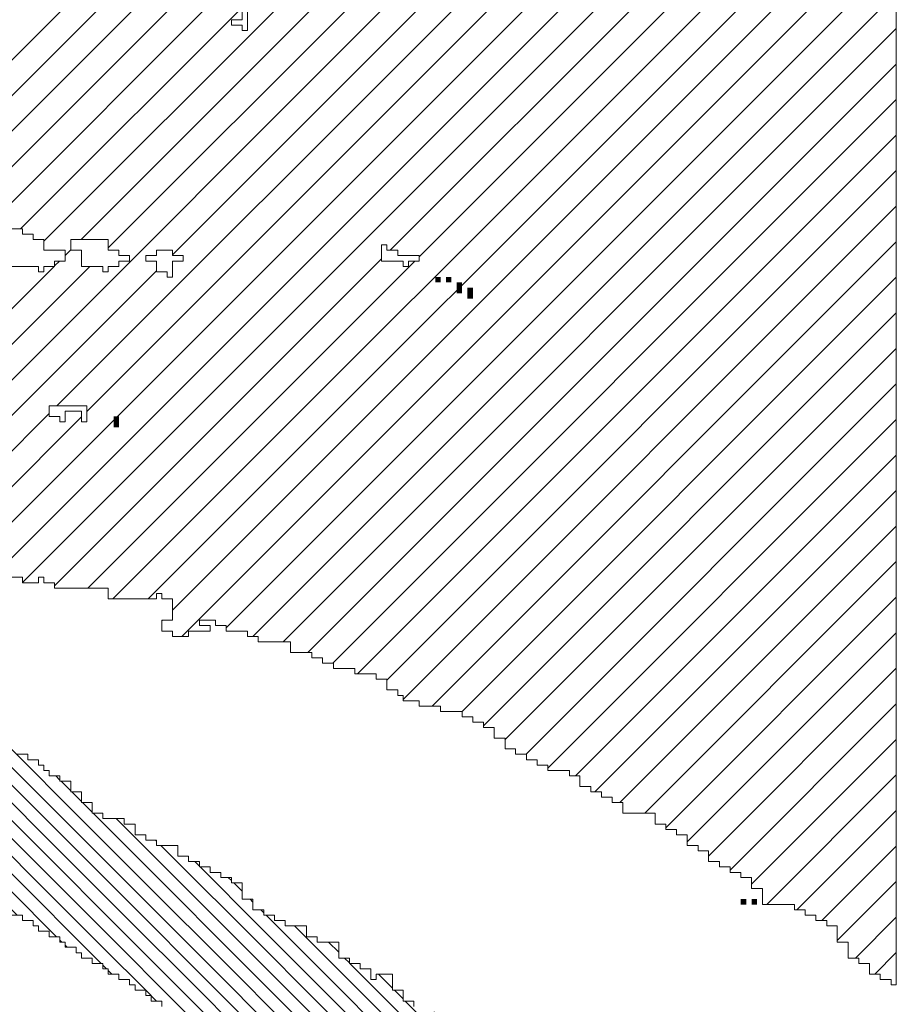
# Model space of a CAD drawing. Extents: x -550 to 169, y -151 to 333.
# Drawn here: x 60 to 62, y -131 to -129 of the extents above; entities that cross this region are included whole.
import ezdxf

# ---------------------------------------------------------------- set-up
doc = ezdxf.new("R2010")
doc.units = 0
doc.header["$MEASUREMENT"] = 0
doc.layers.get('0').update_dxf_attribs({"lineweight": 0})
doc.layers.add('1', color=7, linetype='Continuous', lineweight=0)
doc.layers.add('TITLEBLOCK', color=95, linetype='Continuous', lineweight=0)

# ---------------------------------------------------------------- blocks, each defined once
blk = doc.blocks.new('_X232')
at = {"color": 0, "ltscale": 2}
for p, q in [((-6.00882, 1.96823), (-5.56386, 2.41319)), ((-5.98825, 1.9667), (-5.54176, 2.41319)), ((-5.96882, 1.96404), (-5.51967, 2.41319)), ((-5.94746, 1.9633), (-5.49757, 2.41319)), ((-5.92866, 1.96), (-5.47547, 2.41319)), ((-5.9196, 1.85858), (-5.36499, 2.41319)), ((-5.90326, 1.9633), (-5.45337, 2.41319)), ((-5.88882, 1.95565), (-5.43128, 2.41319)), ((-5.86567, 1.9567), (-5.40918, 2.41319)), ((-5.84882, 1.95145), (-5.38708, 2.41319)), ((-5.80882, 1.94726), (-5.35882, 2.39726)), ((-5.88068, 1.8533), (-5.35882, 2.37516)), ((-5.86212, 1.84977), (-5.35882, 2.35307)), ((-5.9196, 1.77019), (-5.35882, 2.33097)), ((-5.9196, 1.74809), (-5.35882, 2.30887)), ((-5.90212, 1.74347), (-5.35882, 2.28677)), ((-5.67349, 1.95), (-5.35882, 2.26468)), ((-5.65552, 1.94588), (-5.35882, 2.24258)), ((-5.846, 1.7333), (-5.35882, 2.22048)), ((-5.8239, 1.7333), (-5.35882, 2.19839)), ((-5.80882, 1.72629), (-5.35882, 2.17629)), ((-5.80301, 1.71), (-5.35882, 2.15419)), ((-5.77552, 1.71539), (-5.35882, 2.13209)), ((-5.75882, 1.71), (-5.35882, 2.11)), ((-5.74002, 1.7067), (-5.35882, 2.0879)), ((-5.72462, 1.7), (-5.35882, 2.0658)), ((-5.70922, 1.6933), (-5.35882, 2.04371)), ((-5.69373, 1.6867), (-5.35882, 2.02161)), ((-5.67552, 1.68281), (-5.35882, 1.99951)), ((-5.66552, 1.67072), (-5.35882, 1.97742)), ((-5.64744, 1.6667), (-5.35882, 1.95532)), ((-5.87552, 1.94685), (-5.87212, 1.95025)), ((-5.88212, 1.74138), (-5.67882, 1.94468)), ((-5.88212, 1.94025), (-5.87907, 1.9433)), ((-5.8614, 1.74), (-5.6581, 1.9433)), ((-5.9196, 1.90277), (-5.88237, 1.94)), ((-5.9196, 1.88068), (-5.86027, 1.94)), ((-5.9196, 1.83648), (-5.81882, 1.93726)), ((-5.62882, 1.66322), (-5.35882, 1.93322)), ((-5.61552, 1.65442), (-5.35882, 1.91112)), ((-5.60212, 1.64573), (-5.35882, 1.88903)), ((-5.58905, 1.6367), (-5.35882, 1.86693)), ((-5.9196, 1.81439), (-5.88552, 1.84846)), ((-5.9196, 1.79229), (-5.86552, 1.84637)), ((-5.57552, 1.62813), (-5.35882, 1.84483)), ((-5.55825, 1.6233), (-5.35882, 1.82274)), ((-5.54616, 1.6133), (-5.35882, 1.80064)), ((-5.53066, 1.6067), (-5.35882, 1.77854)), ((-5.51526, 1.6), (-5.35882, 1.75644)), ((-5.50212, 1.59105), (-5.35882, 1.73435)), ((-5.81552, 1.71959), (-5.81511, 1.72)), ((-5.48882, 1.58225), (-5.35882, 1.71225)), ((-5.47552, 1.57345), (-5.35882, 1.69015)), ((-5.46212, 1.56476), (-5.35882, 1.66806)), ((-5.44882, 1.55596), (-5.35882, 1.64596)), ((-5.43938, 1.5433), (-5.35882, 1.62386)), ((-5.42058, 1.54), (-5.35882, 1.60176)), ((-5.40519, 1.5333), (-5.35882, 1.57967)), ((-5.39552, 1.52087), (-5.35882, 1.55757)), ((-5.38429, 1.51), (-5.35882, 1.53547)), ((-5.37219, 1.5), (-5.35882, 1.51338))]:
    blk.add_line(p, q, dxfattribs=at)

msp = doc.modelspace()

# ---------------------------------------------------------------- hatches: boundary and pattern name
at = {"layer": 'TITLEBLOCK', "linetype": 'Continuous', "lineweight": 0, "ltscale": 4}
h = msp.add_hatch(dxfattribs=at)
h.set_pattern_fill('ANSI31', color=1, scale=0.25, angle=-90, style=0)
h.set_pattern_definition([(314.9999975, (-575.183847, 1809.538144), (0.0220970879, 0.02209708595), [0.25])])
h.paths.add_polyline_path([(60.82659, -131.58159), (60.82659, -131.59519), (60.84019, -131.59519), (60.84019, -131.60839), (60.86659, -131.60839), (60.86659, -131.62159), (60.88019, -131.62159), (60.88019, -131.63519), (60.90659, -131.63519), (60.90659, -131.64839), (60.93339, -131.64839), (60.93339, -131.66159), (60.94659, -131.66159), (60.94659, -131.67519), (60.97339, -131.67519), (60.97339, -131.68839), (61.00019, -131.68839), (61.00019, -131.70159), (61.01339, -131.70159), (61.01339, -131.71519), (61.04019, -131.71519), (61.04019, -131.72839), (61.05339, -131.72839), (61.05339, -131.74159), (61.08019, -131.74159), (61.08019, -131.75519), (61.10659, -131.75519), (61.10659, -131.76839), (61.12019, -131.76839), (61.12019, -131.78159), (61.14659, -131.78159), (61.14659, -131.79519), (61.17339, -131.79519), (61.17339, -131.80839), (61.18659, -131.80839), (61.18659, -131.82159), (61.21339, -131.82159), (61.21339, -131.83519), (61.22659, -131.83519), (61.22659, -131.84839), (61.25339, -131.84839), (61.25339, -131.86159), (61.28019, -131.86159), (61.28019, -131.87519), (61.29339, -131.87519), (61.29339, -131.88839), (61.32019, -131.88839), (61.32019, -131.90159), (61.34659, -131.90159), (61.34659, -131.91519), (61.36019, -131.91519), (61.36019, -131.92839), (61.38659, -131.92839), (61.38659, -131.94159), (61.40019, -131.94159), (61.40019, -131.95519), (61.42659, -131.95519), (61.42659, -131.96839), (61.45339, -131.96839), (61.45339, -131.98159), (61.46659, -131.98159), (61.46659, -131.99519), (61.49339, -131.99519), (61.49339, -132.00839), (61.52019, -132.00839), (61.52019, -132.02159), (61.53339, -132.02159), (61.53339, -132.03519), (61.56019, -132.03519), (61.56019, -132.04839), (61.57339, -132.04839), (61.57339, -132.06159), (61.60019, -132.06159), (61.60019, -132.07519), (61.62659, -132.07519), (61.62659, -132.08839), (61.64019, -132.08839), (61.64019, -132.10159), (61.66659, -132.10159), (61.66659, -132.11519), (61.68019, -132.11519), (61.68019, -132.12839), (61.69339, -132.12839), (61.69339, -131.68839), (61.68019, -131.68839), (61.68019, -131.67519), (61.65339, -131.67519), (61.65339, -131.66159), (61.64019, -131.66159), (61.64019, -131.64839), (61.61339, -131.64839), (61.61339, -131.63519), (61.58659, -131.63519), (61.58659, -131.62159), (61.57339, -131.62159), (61.57339, -131.60839), (61.54659, -131.60839), (61.54659, -131.59519), (61.52019, -131.59519), (61.52019, -131.60839), (61.50659, -131.60839), (61.50659, -131.58159), (61.48019, -131.58159), (61.48019, -131.56839), (61.45339, -131.56839), (61.45339, -131.54159), (61.44019, -131.54159), (61.44019, -131.52839), (61.40019, -131.52839), (61.40019, -131.51519), (61.37339, -131.51519), (61.37339, -131.48839), (61.34659, -131.48839), (61.34659, -131.47519), (61.32019, -131.47519), (61.32019, -131.46159), (61.30659, -131.46159), (61.30659, -131.44839), (61.28019, -131.44839), (61.28019, -131.43519), (61.24019, -131.43519), (61.24019, -131.42159), (61.18659, -131.42159), (61.18659, -131.40839), (61.16019, -131.40839), (61.16019, -131.36839), (61.13339, -131.36839), (61.13339, -131.35519), (61.08019, -131.35519), (61.08019, -131.32839), (61.05339, -131.32839), (61.05339, -131.30159), (61.02659, -131.30159), (61.02659, -131.28839), (61.01339, -131.28839), (61.01339, -131.27519), (60.97339, -131.27519), (60.97339, -131.26159), (60.92019, -131.26159), (60.92019, -131.22159), (60.90659, -131.22159), (60.90659, -131.20839), (60.88019, -131.20839), (60.88019, -131.22159), (60.86659, -131.22159), (60.86659, -131.20839), (60.84019, -131.20839), (60.84019, -131.19519), (60.78659, -131.19519), (60.78659, -131.16839), (60.76019, -131.16839), (60.76019, -131.14159), (60.73339, -131.14159), (60.73339, -131.12839), (60.70659, -131.12839), (60.70659, -131.11519), (60.68019, -131.11519), (60.68019, -131.10159), (60.65339, -131.10159), (60.65339, -131.08839), (60.62659, -131.08839), (60.62659, -131.07519), (60.60019, -131.07519), (60.60019, -131.04839), (60.57339, -131.04839), (60.57339, -131.03519), (60.54659, -131.03519), (60.54659, -131.02159), (60.52019, -131.02159), (60.52019, -131.00839), (60.49339, -131.00839), (60.49339, -130.99519), (60.46659, -130.99519), (60.46659, -130.96839), (60.44019, -130.96839), (60.44019, -130.92839), (60.40019, -130.92839), (60.40019, -130.94159), (60.38659, -130.94159), (60.38659, -130.91519), (60.36019, -130.91519), (60.36019, -130.90159), (60.33339, -130.90159), (60.33339, -130.88839), (60.30659, -130.88839), (60.30659, -130.84839), (60.25339, -130.84839), (60.25339, -130.83519), (60.22659, -130.83519), (60.22659, -130.80839), (60.17339, -130.80839), (60.17339, -130.79519), (60.14659, -130.79519), (60.14659, -130.78159), (60.12019, -130.78159), (60.12019, -130.76839), (60.09339, -130.76839), (60.09339, -130.74159), (60.06659, -130.74159), (60.06659, -130.70159), (60.04019, -130.70159), (60.04019, -130.68839), (60.01339, -130.68839), (60.01339, -130.67519), (59.98659, -130.67519), (59.98659, -130.66159), (59.96019, -130.66159), (59.96019, -130.64839), (59.93339, -130.64839), (59.93339, -130.63519), (59.90659, -130.63519), (59.90659, -130.60839), (59.85339, -130.60839), (59.85339, -130.59519), (59.82659, -130.59519), (59.82659, -130.58159), (59.80019, -130.58159), (59.80019, -130.55519), (59.77339, -130.55519), (59.77339, -130.54159), (59.72019, -130.54159), (59.72019, -130.52839), (59.69339, -130.52839), (59.69339, -130.50159), (59.66659, -130.50159), (59.66659, -130.47519), (59.64019, -130.47519), (59.64019, -130.44839), (59.61339, -130.44839), (59.61339, -130.43519), (59.58659, -130.43519), (59.58659, -130.42159), (59.57339, -130.42159), (59.57339, -130.40839), (59.56019, -130.40839), (59.56019, -130.39519), (59.53339, -130.39519), (59.53339, -130.38159), (59.50659, -130.38159), (59.50659, -130.36839), (59.49339, -130.36839), (59.49339, -130.35519), (59.46659, -130.35519), (59.46659, -130.34159), (59.44019, -130.34159), (59.44019, -130.32839), (59.42659, -130.32839), (59.42659, -130.31519), (59.40019, -130.31519), (59.40019, -130.30159), (59.37339, -130.30159), (59.37339, -130.28839), (59.34659, -130.28839), (59.34659, -130.27519), (59.33339, -130.27519), (59.33339, -130.26159), (59.30659, -130.26159), (59.30659, -130.24839), (59.29339, -130.24839), (59.29339, -130.23519), (59.26659, -130.23519), (59.26659, -130.22159), (59.24019, -130.22159), (59.24019, -130.20839), (59.22659, -130.20839), (59.22659, -130.19519), (59.20019, -130.19519), (59.20019, -130.18159), (59.17339, -130.18159), (59.17339, -130.16839), (59.16019, -130.16839), (59.16019, -130.15519), (59.13339, -130.15519), (59.13339, -130.14159), (59.12019, -130.14159), (59.12019, -130.12839), (59.13339, -130.12839), (59.13339, -130.08839), (59.04019, -130.08839), (59.04019, -130.10159), (59.04019, -130.11519), (58.96019, -130.11519), (58.96019, -130.14159), (58.90659, -130.14159), (58.90659, -130.15519), (58.82659, -130.15519), (58.82659, -130.16839), (58.77339, -130.16839), (58.77339, -130.18159), (58.69339, -130.18159), (58.69339, -130.19519), (58.66659, -130.19519), (58.66659, -130.22159), (58.64019, -130.22159), (58.64019, -130.23519), (58.61339, -130.23519), (58.61339, -130.26159), (58.58659, -130.26159), (58.58659, -130.34159), (58.61339, -130.34159), (58.61339, -130.36839), (58.58659, -130.36839), (58.58659, -130.38159), (58.61339, -130.38159), (58.61339, -130.39519), (58.64019, -130.39519), (58.64019, -130.43519), (58.66659, -130.43519), (58.66659, -130.44839), (58.68019, -130.44839), (58.68019, -130.43519), (58.72019, -130.43519), (58.72019, -130.42159), (58.74659, -130.42159), (58.74659, -130.40839), (58.81339, -130.40839), (58.81339, -130.42159), (58.86659, -130.42159), (58.86659, -130.43519), (58.92019, -130.43519), (58.92019, -130.44839), (58.97339, -130.44839), (58.97339, -130.46159), (59.00019, -130.46159), (59.00019, -130.47519), (59.02659, -130.47519), (59.02659, -130.48839), (59.04019, -130.48839), (59.04019, -130.50159), (59.06659, -130.50159), (59.06659, -130.51519), (59.09339, -130.51519), (59.09339, -130.52839), (59.10659, -130.52839), (59.10659, -130.54159), (59.13339, -130.54159), (59.13339, -130.55519), (59.14659, -130.55519), (59.14659, -130.56839), (59.17339, -130.56839), (59.17339, -130.58159), (59.20019, -130.58159), (59.20019, -130.59519), (59.21339, -130.59519), (59.21339, -130.60839), (59.24019, -130.60839), (59.24019, -130.62159), (59.26659, -130.62159), (59.26659, -130.63519), (59.28019, -130.63519), (59.28019, -130.64839), (59.30659, -130.64839), (59.30659, -130.66159), (59.32019, -130.66159), (59.32019, -130.67519), (59.34659, -130.67519), (59.34659, -130.68839), (59.37339, -130.68839), (59.37339, -130.70159), (59.38659, -130.70159), (59.38659, -130.71519), (59.41339, -130.71519), (59.41339, -130.72839), (59.44019, -130.72839), (59.44019, -130.74159), (59.45339, -130.74159), (59.45339, -130.75519), (59.48019, -130.75519), (59.48019, -130.76839), (59.49339, -130.76839), (59.49339, -130.78159), (59.52019, -130.78159), (59.52019, -130.79519), (59.54659, -130.79519), (59.54659, -130.80839), (59.56019, -130.80839), (59.56019, -130.82159), (59.58659, -130.82159), (59.58659, -130.83519), (59.61339, -130.83519), (59.61339, -130.84839), (59.62659, -130.84839), (59.62659, -130.86159), (59.65339, -130.86159), (59.65339, -130.87519), (59.66659, -130.87519), (59.66659, -130.88839), (59.69339, -130.88839), (59.69339, -130.90159), (59.72019, -130.90159), (59.72019, -130.91519), (59.73339, -130.91519), (59.73339, -130.92839), (59.76019, -130.92839), (59.76019, -130.94159), (59.78659, -130.94159), (59.78659, -130.95519), (59.80019, -130.95519), (59.80019, -130.96839), (59.82659, -130.96839), (59.82659, -130.98159), (59.84019, -130.98159), (59.84019, -130.99519), (59.86659, -130.99519), (59.86659, -131.00839), (59.89339, -131.00839), (59.89339, -131.02159), (59.90659, -131.02159), (59.90659, -131.03519), (59.93339, -131.03519), (59.93339, -131.04839), (59.96019, -131.04839), (59.96019, -131.06159), (59.97339, -131.06159), (59.97339, -131.07519), (60.00019, -131.07519), (60.00019, -131.08839), (60.01339, -131.08839), (60.01339, -131.10159), (60.04019, -131.10159), (60.04019, -131.11519), (60.06659, -131.11519), (60.06659, -131.12839), (60.08019, -131.12839), (60.08019, -131.14159), (60.10659, -131.14159), (60.10659, -131.15519), (60.13339, -131.15519), (60.13339, -131.16839), (60.14659, -131.16839), (60.14659, -131.18159), (60.17339, -131.18159), (60.17339, -131.19519), (60.18659, -131.19519), (60.18659, -131.20839), (60.21339, -131.20839), (60.21339, -131.22159), (60.24019, -131.22159), (60.24019, -131.23519), (60.25339, -131.23519), (60.25339, -131.24839), (60.28019, -131.24839), (60.28019, -131.26159), (60.30659, -131.26159), (60.30659, -131.27519), (60.32019, -131.27519), (60.32019, -131.28839), (60.34659, -131.28839), (60.34659, -131.30159), (60.36019, -131.30159), (60.36019, -131.31519), (60.38659, -131.31519), (60.38659, -131.32839), (60.41339, -131.32839), (60.41339, -131.34159), (60.42659, -131.34159), (60.42659, -131.35519), (60.45339, -131.35519), (60.45339, -131.36839), (60.48019, -131.36839), (60.48019, -131.38159), (60.49339, -131.38159), (60.49339, -131.39519), (60.52019, -131.39519), (60.52019, -131.40839), (60.53339, -131.40839), (60.53339, -131.42159), (60.56019, -131.42159), (60.56019, -131.43519), (60.58659, -131.43519), (60.58659, -131.44839), (60.60019, -131.44839), (60.60019, -131.46159), (60.62659, -131.46159), (60.62659, -131.47519), (60.65339, -131.47519), (60.65339, -131.48839), (60.66659, -131.48839), (60.66659, -131.50159), (60.69339, -131.50159), (60.69339, -131.51519), (60.70659, -131.51519), (60.70659, -131.52839), (60.73339, -131.52839), (60.73339, -131.54159), (60.76019, -131.54159), (60.76019, -131.55519), (60.77339, -131.55519), (60.77339, -131.56839), (60.80019, -131.56839), (60.80019, -131.58159)])

# ---------------------------------------------------------------- linework, layer by layer
at = {"layer": '1', "color": 8, "ltscale": 2}
for points in [[(61.69339, -122.90159), (61.69339, -130.95519), (61.68019, -130.95519), (61.68019, -130.94159), (61.65339, -130.94159), (61.65339, -130.92839), (61.62659, -130.92839), (61.62659, -130.90159), (61.60019, -130.90159), (61.60019, -130.88839), (61.57339, -130.88839), (61.57339, -130.84839), (61.54659, -130.84839), (61.54659, -130.80839), (61.52019, -130.80839), (61.52019, -130.79519), (61.49339, -130.79519), (61.49339, -130.78159), (61.46659, -130.78159), (61.46659, -130.76839), (61.44019, -130.76839), (61.44019, -130.75519), (61.36019, -130.75519), (61.36019, -130.71519), (61.33339, -130.71519), (61.33339, -130.68839), (61.30659, -130.68839), (61.30659, -130.67519), (61.28019, -130.67519), (61.28019, -130.66159), (61.25339, -130.66159), (61.25339, -130.64839), (61.22659, -130.64839), (61.22659, -130.62159), (61.20019, -130.62159), (61.20019, -130.60839), (61.17339, -130.60839), (61.17339, -130.58159), (61.14659, -130.58159), (61.14659, -130.56839), (61.12019, -130.56839), (61.12019, -130.55519), (61.09339, -130.55519), (61.09339, -130.52839), (61.01339, -130.52839), (61.01339, -130.50159), (60.98659, -130.50159), (60.98659, -130.48839), (60.96019, -130.48839), (60.96019, -130.47519), (60.93339, -130.47519), (60.93339, -130.46159), (60.90659, -130.46159), (60.90659, -130.43519), (60.88019, -130.43519), (60.88019, -130.42159), (60.82659, -130.42159), (60.82659, -130.40839), (60.80019, -130.40839), (60.80019, -130.39519), (60.77339, -130.39519), (60.77339, -130.38159), (60.74659, -130.38159), (60.74659, -130.36839), (60.72019, -130.36839), (60.72019, -130.34159), (60.69339, -130.34159), (60.69339, -130.31519), (60.66659, -130.31519), (60.66659, -130.30159), (60.64019, -130.30159), (60.64019, -130.28839), (60.61339, -130.28839), (60.61339, -130.27519), (60.56019, -130.27519), (60.56019, -130.26159), (60.50659, -130.26159), (60.50659, -130.24839), (60.46659, -130.24839), (60.46659, -130.23519), (60.45339, -130.23519), (60.45339, -130.22159), (60.42659, -130.22159), (60.42659, -130.19519), (60.40019, -130.19519), (60.40019, -130.18159), (60.34659, -130.18159), (60.34659, -130.16839), (60.29339, -130.16839), (60.29339, -130.15519), (60.26659, -130.15519), (60.26659, -130.14159), (60.24019, -130.14159), (60.24019, -130.12839), (60.18659, -130.12839), (60.18659, -130.10159), (60.10659, -130.10159), (60.10659, -130.08839), (60.08019, -130.08839), (60.08019, -130.07519), (60.02659, -130.07519), (60.02659, -130.06159), (60.00019, -130.06159), (60.00019, -130.04839), (59.96019, -130.04839), (59.96019, -130.06159), (59.98659, -130.06159), (59.98659, -130.07519), (59.93339, -130.07519), (59.93339, -130.08839), (59.89339, -130.08839), (59.89339, -130.07519), (59.86659, -130.07519), (59.86659, -130.04839), (59.89339, -130.04839), (59.89339, -129.99519), (59.86659, -129.99519), (59.86659, -129.98159), (59.85339, -129.98159), (59.85339, -129.99519), (59.73339, -129.99519), (59.73339, -129.96839), (59.60019, -129.96839), (59.60019, -129.95519), (59.57339, -129.95519), (59.57339, -129.94159), (59.56019, -129.94159), (59.56019, -129.95519), (59.52019, -129.95519), (59.52019, -129.94159), (59.48019, -129.94159)], [(59.50659, -130.38159), (59.53339, -130.38159), (59.53339, -130.39519), (59.56019, -130.39519), (59.56019, -130.40839), (59.57339, -130.40839), (59.57339, -130.42159), (59.58659, -130.42159), (59.58659, -130.43519), (59.61339, -130.43519), (59.61339, -130.44839), (59.64019, -130.44839), (59.64019, -130.47519), (59.66659, -130.47519), (59.66659, -130.50159), (59.69339, -130.50159), (59.69339, -130.52839), (59.72019, -130.52839), (59.72019, -130.54159), (59.77339, -130.54159), (59.77339, -130.55519), (59.80019, -130.55519), (59.80019, -130.58159), (59.82659, -130.58159), (59.82659, -130.59519), (59.85339, -130.59519), (59.85339, -130.60839), (59.90659, -130.60839), (59.90659, -130.63519), (59.93339, -130.63519), (59.93339, -130.64839), (59.96019, -130.64839), (59.96019, -130.66159), (59.98659, -130.66159), (59.98659, -130.67519), (60.01339, -130.67519), (60.01339, -130.68839), (60.04019, -130.68839), (60.04019, -130.70159), (60.06659, -130.70159), (60.06659, -130.74159), (60.09339, -130.74159), (60.09339, -130.76839), (60.12019, -130.76839), (60.12019, -130.78159), (60.14659, -130.78159), (60.14659, -130.79519), (60.17339, -130.79519), (60.17339, -130.80839), (60.22659, -130.80839), (60.22659, -130.83519), (60.25339, -130.83519), (60.25339, -130.84839), (60.30659, -130.84839), (60.30659, -130.88839), (60.33339, -130.88839), (60.33339, -130.90159), (60.36019, -130.90159), (60.36019, -130.91519), (60.38659, -130.91519), (60.38659, -130.94159), (60.40019, -130.94159), (60.40019, -130.92839), (60.44019, -130.92839), (60.44019, -130.96839), (60.46659, -130.96839), (60.46659, -130.99519), (60.49339, -130.99519), (60.49339, -131.00839)], [(59.86659, -131.00839), (59.86659, -130.99519), (59.84019, -130.99519), (59.84019, -130.98159), (59.82659, -130.98159), (59.82659, -130.96839), (59.80019, -130.96839), (59.80019, -130.95519), (59.78659, -130.95519), (59.78659, -130.94159), (59.76019, -130.94159), (59.76019, -130.92839), (59.73339, -130.92839), (59.73339, -130.91519), (59.72019, -130.91519), (59.72019, -130.90159), (59.69339, -130.90159), (59.69339, -130.88839), (59.66659, -130.88839), (59.66659, -130.87519), (59.65339, -130.87519), (59.65339, -130.86159), (59.62659, -130.86159), (59.62659, -130.84839), (59.61339, -130.84839), (59.61339, -130.83519), (59.58659, -130.83519), (59.58659, -130.82159), (59.56019, -130.82159), (59.56019, -130.80839), (59.54659, -130.80839), (59.54659, -130.79519), (59.52019, -130.79519), (59.52019, -130.78159), (59.49339, -130.78159)]]:
    msp.add_lwpolyline(points, dxfattribs=at)
at = {"layer": '1', "color": 7, "ltscale": 2}
for points in [[(60.06659, -128.52839), (60.08019, -128.52839), (60.08019, -128.58159), (60.06659, -128.58159), (60.06659, -128.56839), (60.04019, -128.56839), (60.04019, -128.55519), (60.06659, -128.55519), (60.06659, -128.54159)], [(59.64019, -129.10159), (59.73339, -129.10159), (59.73339, -129.12839), (59.76019, -129.12839), (59.76019, -129.14159), (59.78659, -129.14159), (59.78659, -129.15519), (59.76019, -129.15519), (59.76019, -129.16839), (59.73339, -129.16839), (59.73339, -129.18159), (59.72019, -129.18159), (59.72019, -129.16839), (59.66659, -129.16839), (59.66659, -129.12839), (59.64019, -129.12839)], [(60.41339, -129.11519), (60.42659, -129.11519), (60.42659, -129.12839), (60.45339, -129.12839), (60.45339, -129.14159), (60.50659, -129.14159), (60.50659, -129.15519), (60.48019, -129.15519), (60.48019, -129.16839), (60.46659, -129.16839), (60.46659, -129.15519), (60.41339, -129.15519)], [(59.85339, -129.12839), (59.89339, -129.12839), (59.89339, -129.14159), (59.92019, -129.14159), (59.92019, -129.15519), (59.89339, -129.15519), (59.89339, -129.19519), (59.88019, -129.19519), (59.88019, -129.18159), (59.85339, -129.18159), (59.85339, -129.15519), (59.82659, -129.15519), (59.82659, -129.14159), (59.85339, -129.14159)], [(59.58659, -129.51519), (59.68019, -129.51519), (59.68019, -129.55519), (59.66659, -129.55519), (59.66659, -129.52839), (59.62659, -129.52839), (59.62659, -129.55519), (59.61339, -129.55519), (59.61339, -129.54159), (59.58659, -129.54159)]]:
    msp.add_lwpolyline(points, close=True, dxfattribs=at)
at = {"layer": '1', "color": 3, "ltscale": 2}
msp.add_lwpolyline([(59.49339, -129.07519), (59.52019, -129.07519), (59.52019, -129.08839), (59.54659, -129.08839), (59.54659, -129.10159), (59.57339, -129.10159), (59.57339, -129.12839), (59.62659, -129.12839), (59.62659, -129.15519), (59.60019, -129.15519), (59.60019, -129.16839), (59.57339, -129.16839), (59.57339, -129.18159), (59.56019, -129.18159), (59.56019, -129.16839), (59.48019, -129.16839)], dxfattribs=at)
at = {"layer": '1', "color": 7, "ltscale": 2}
for points in [[(60.54659, -129.19519), (60.56019, -129.19519), (60.54659, -129.20839), (60.56019, -129.20839)], [(60.57339, -129.19519), (60.58659, -129.19519), (60.57339, -129.20839), (60.58659, -129.20839)], [(60.60019, -129.20839), (60.61339, -129.20839), (60.60019, -129.23519), (60.61339, -129.23519)], [(60.62659, -129.22159), (60.64019, -129.22159), (60.62659, -129.24839), (60.64019, -129.24839)], [(59.74659, -129.54159), (59.76019, -129.54159), (59.74659, -129.56839), (59.76019, -129.56839)]]:
    msp.add_solid(points, dxfattribs=at)
at = {"layer": '1', "color": 8, "ltscale": 2}
for points in [[(61.30659, -130.74159), (61.32019, -130.74159), (61.30659, -130.75519), (61.32019, -130.75519)], [(61.33339, -130.74159), (61.34659, -130.74159), (61.33339, -130.75519), (61.34659, -130.75519)]]:
    msp.add_solid(points, dxfattribs=at)

# ---------------------------------------------------------------- block references
at = {"layer": 'TITLEBLOCK', "color": 8, "ltscale": 2, "xscale": 4, "yscale": 4, "zscale": 4}
msp.add_blockref('_X232', (83.12866, -136.92839), dxfattribs=at)

doc.saveas('drawing.dxf')
